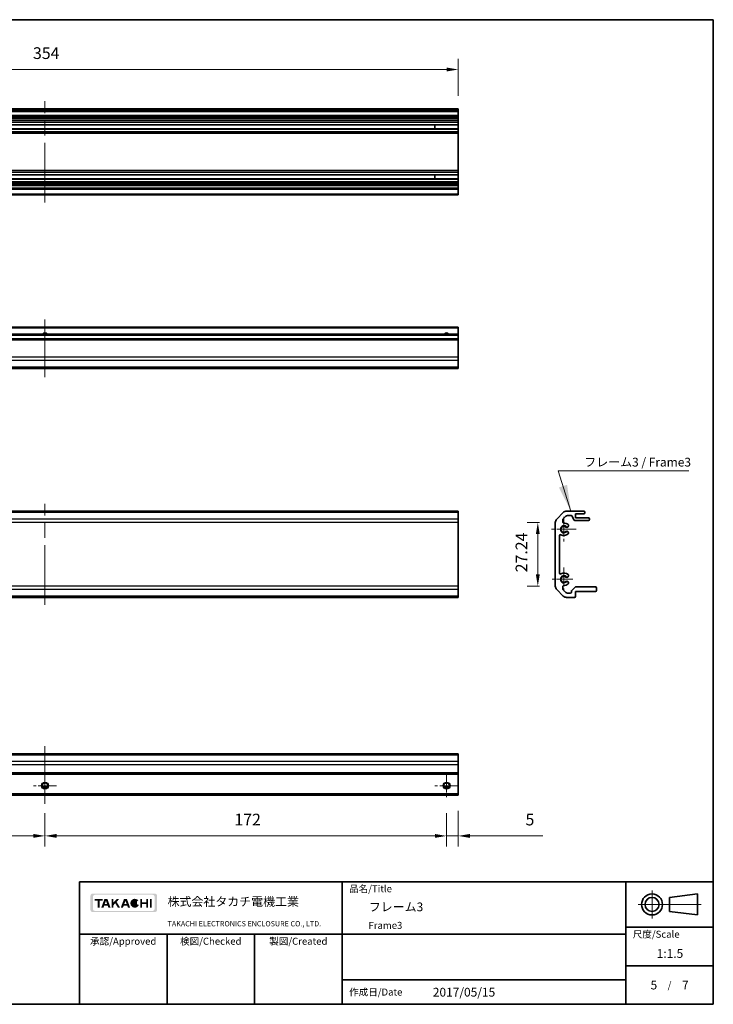
# Model space of a CAD drawing. Units: millimetres. Extents: x 65 to 8142, y 19 to 1301.
# Drawn here: x 5478 to 5775, y 36 to 458 of the extents above; entities that cross this region are included whole.
import ezdxf
from ezdxf.enums import TextEntityAlignment as Align

# ---------------------------------------------------------------- set-up
doc = ezdxf.new("R2010")
doc.units = ezdxf.units.MM
doc.header["$LTSCALE"] = 4.5
doc.linetypes.add('CHAIN', pattern=[0.3543, 0.2362, -0.0295, 0.0591, -0.0295])
doc.layers.get('Defpoints').update_dxf_attribs({"lineweight": 25})
for name, color, linetype, lineweight in [('Border (ISO)', 7, 'Continuous', 35), ('Symbol (ISO)', 7, 'Continuous', 18), ('Symbol (ISO) @ 1', 7, 'Continuous', 18), ('Title (ISO)', 7, 'Continuous', 35), ('Visible (ISO)', 7, 'Continuous', 35), ('Visible Narrow (ISO)', 7, 'Continuous', 25)]:
    doc.layers.add(name, color=color, linetype=linetype, lineweight=lineweight)
for name, color, linetype, lineweight, true_color in [('Center Mark (ISO)', 7, 'Continuous', 18, 0x80ffff), ('Centerline (ISO)', 7, 'Continuous', 18, 0x80ffff), ('Hatch (ISO)', 1, 'Continuous', 18, 0xff0000)]:
    doc.layers.add(name, color=color, linetype=linetype, lineweight=lineweight, true_color=true_color)
doc.styles.add('Note Text (TK)', font='txt')
doc.styles.add('文字スタイル67', font='arial.ttf')
doc.dimstyles.new('Default - Method 1b (TK)', dxfattribs={"dimscale": 4.5, "dimtxt": 2.5, "dimasz": 2.5, "dimexe": 1, "dimexo": 1.5, "dimgap": 1, "dimtad": 1, "dimtoh": 1, "dimrnd": 1e-08, "dimdsep": 46, "dimtxsty": 'Note Text (TK)', "dimcen": 0.09, "dimdle": 5, "dimclrd": 100, "dimclre": 100, "dimclrt": 7, "dimadec": 1, "dimazin": 1, "dimtfac": 1, "dimtmove": 0, "dimatfit": 3, "dimfxl": 0, "dimtolj": 1, "dimlwd": -1, "dimlwe": -1, "dimarcsym": 0})
doc.dimstyles.new('Default - Method 1b (TK)$7', dxfattribs={"dimscale": 4.5, "dimtxt": 2.5, "dimasz": 2.5, "dimexe": 1, "dimexo": 1.5, "dimgap": 1, "dimtad": 1, "dimtoh": 1, "dimrnd": 1e-08, "dimdsep": 46, "dimtxsty": 'Note Text (TK)', "dimcen": 0.09, "dimdle": 5, "dimclrd": 256, "dimclre": 100, "dimclrt": 7, "dimadec": 1, "dimazin": 1, "dimtfac": 1, "dimtmove": 0, "dimatfit": 3, "dimfxl": 0, "dimtolj": 1, "dimlwd": -1, "dimlwe": -1, "dimarcsym": 0})

# ---------------------------------------------------------------- blocks, each defined once
blk = doc.blocks.new('図面枠 tk図枠')
at = {"layer": 'Border (ISO)'}
for p, q in [((14.5, 289), (405.5, 289)), ((405.5, 289), (405.5, 8)), ((14.5, 8), (405.5, 8))]:
    blk.add_line(p, q, dxfattribs=at)
blk = doc.blocks.new('表題欄 tk表題欄')
at = {"layer": 'Hatch (ISO)'}
h = blk.add_hatch(color=256, dxfattribs=at)
edge = h.paths.add_edge_path(flags=0)
edge.add_arc((95.58, 236.3), 0.596, 270, 360)
edge.add_line((96.17, 236.3), (96.17, 239.71))
edge.add_arc((95.58, 239.71), 0.596, 0, 90)
edge.add_line((95.58, 240.31), (79.14, 240.31))
edge.add_arc((79.14, 239.71), 0.596, 90, 180)
edge.add_line((78.54, 239.71), (78.54, 236.3))
edge.add_arc((79.14, 236.3), 0.596, 180, 270)
edge.add_line((79.14, 235.7), (95.58, 235.7))
edge = h.paths.add_edge_path()
edge.add_line((77.84, 239.96), (77.84, 236.05))
edge.add_arc((78.54, 236.05), 0.702, 180, 270)
edge.add_line((78.54, 235.35), (96.17, 235.35))
edge.add_arc((96.17, 236.05), 0.702, 270, 360)
edge.add_line((96.87, 236.05), (96.87, 239.96))
edge.add_arc((96.17, 239.96), 0.702, 0, 90)
edge.add_line((96.17, 240.66), (78.54, 240.66))
edge.add_arc((78.54, 239.96), 0.702, 90, 180)
for points in [[(79.07, 239.15), (79.07, 238.66), (79.92, 238.66), (79.92, 236.66), (80.51, 236.66), (80.51, 238.66), (81.36, 238.66), (81.36, 239.15)], [(85.68, 236.66), (84.94, 237.89), (84.42, 237.32), (84.42, 236.66), (83.9, 236.66), (83.9, 239.15), (84.42, 239.15), (84.42, 238.1), (85.39, 239.15), (86.11, 239.15), (85.32, 238.3), (86.3, 236.66)], [(92.09, 239.15), (92.09, 236.66), (92.61, 236.66), (92.61, 237.66), (93.77, 237.66), (93.77, 236.66), (94.29, 236.66), (94.29, 239.15), (93.77, 239.15), (93.77, 238.15), (92.61, 238.15), (92.61, 239.15)], [(94.84, 239.15), (94.84, 236.66), (95.36, 236.66), (95.36, 239.15)]]:
    blk.add_hatch(color=256, dxfattribs=at).paths.add_polyline_path(points)
h = blk.add_hatch(color=256, dxfattribs=at)
h.paths.add_polyline_path([(82.59, 237.71), (81.95, 237.71), (82.27, 238.58)], flags=0)
h.paths.add_polyline_path([(82.78, 237.2), (81.76, 237.2), (81.57, 236.66), (80.95, 236.66), (81.86, 239.15), (82.68, 239.15), (83.59, 236.66), (82.98, 236.66)])
h = blk.add_hatch(color=256, dxfattribs=at)
h.paths.add_polyline_path([(87.53, 237.71), (88.16, 237.71), (87.85, 238.58)], flags=0)
h.paths.add_polyline_path([(87.14, 236.66), (87.34, 237.2), (88.35, 237.2), (88.55, 236.66), (89.17, 236.66), (88.25, 239.15), (87.44, 239.15), (86.52, 236.66)])
h = blk.add_hatch(color=256, dxfattribs=at)
edge = h.paths.add_edge_path()
edge.add_arc((90.52, 237.9), 1.27, 38.5505, 336.582)
edge.add_line((91.69, 237.4), (91.17, 237.62))
edge.add_ellipse((90.52, 237.9), major_axis=(0, -0.8), ratio=0.867347, start_angle=124.651, end_angle=429.4109, ccw=False)
edge.add_line((91.09, 238.36), (91.52, 238.7))
at = {"layer": 'Title (ISO)'}
for p, q in [((74.71, 244.05), (255.71, 244.05)), ((74.71, 209.05), (74.71, 244.05)), ((149.71, 244.05), (149.71, 209.05)), ((230.71, 244.05), (230.71, 209.05)), ((255.71, 244.05), (255.71, 209.05)), ((243.21, 239.55), (251.21, 240.55)), ((243.21, 239.55), (243.21, 235.55)), ((251.21, 234.55), (251.21, 240.55)), ((243.21, 235.55), (251.21, 234.55)), ((230.71, 231.05), (255.71, 231.05)), ((74.71, 229.05), (230.71, 229.05)), ((99.71, 229.05), (99.71, 209.05)), ((124.71, 229.05), (124.71, 209.05)), ((230.71, 220.05), (255.71, 220.05)), ((149.71, 216.05), (230.71, 216.05)), ((255.71, 209.05), (74.71, 209.05))]:
    blk.add_line(p, q, dxfattribs=at)
at = {"layer": 'Title (ISO)', "color": 4, "linetype": 'CHAIN', "lineweight": 18, "ltscale": 8.88956, "true_color": 0x00ffff}
blk.add_line((238.21, 241.55), (238.21, 233.55), dxfattribs=at)
at = {"layer": 'Title (ISO)', "color": 4, "linetype": 'CHAIN', "lineweight": 18, "ltscale": 20.001633, "true_color": 0x00ffff}
blk.add_line((252.21, 237.55), (234.21, 237.55), dxfattribs=at)
at = {"layer": 'Title (ISO)'}
for radius in [3, 2]:
    blk.add_circle((238.21, 237.55), radius, dxfattribs=at)
at = {"layer": 'Title (ISO)', "color": 1, "true_color": 0xff0000, "char_height": 2, "line_spacing_factor": 1.5, "style": 'Note Text (TK)'}
for s, insert, attachment_point in [('\\fＭＳ Ｐゴシック|b0|i0;\\H2.0000;品名/Title', (151.71, 242.05), 4), ('\\fＭＳ Ｐゴシック|b0|i0;\\H2.0000;承認/Approved', (87.21, 227.05), 5), ('\\fＭＳ Ｐゴシック|b0|i0;\\H2.0000;検図/Checked', (112.21, 227.05), 5), ('\\fＭＳ Ｐゴシック|b0|i0;\\H2.0000;製図/Created', (137.21, 227.05), 5), ('\\fＭＳ Ｐゴシック|b0|i0;\\H2.0000;尺度/Scale', (232.71, 229.05), 4), ('\\fＭＳ Ｐゴシック|b0|i0;\\H2.0000;作成日/Date', (151.71, 212.55), 4)]:
    blk.add_mtext(s, dxfattribs=dict(at, insert=insert, attachment_point=attachment_point))
at = {"layer": 'Title (ISO)', "color": 7, "line_spacing_factor": 1.5, "style": 'Note Text (TK)'}
for s, insert, char_height, attachment_point in [('株式会社タカチ電機工業', (99.87, 238.05), 2.5, 4), ('\\fArial|b0|i0;\\H1.4986;TAKACHI ELECTRONICS ENCLOSURE CO., LTD.', (99.87, 232.05), 1.4986, 4), ('\\fＭＳ Ｐゴシック|b0|i0;\\H2.0000;/', (243.21, 214.55), 2, 5)]:
    blk.add_mtext(s, dxfattribs=dict(at, insert=insert, char_height=char_height, attachment_point=attachment_point))
at = {"layer": 'Title (ISO)', "color": 7}
for tag, p, height, style in [('<品名>_001', (157.28, 235.53), 2.5, 'Note Text (TK)'), ('<Title>_001', (157.71, 230.55), 2, '文字スタイル67'), ('<尺度>_001', (239.54, 222.3), 2.5, 'Note Text (TK)'), ('作成日_001', (175.62, 211.26), 2.5, 'Note Text (TK)'), ('<ページ_No.>_001', (238.1, 213.3), 2.5, 'Note Text (TK)'), ('<総ページ数>_001', (246.79, 213.3), 2.5, 'Note Text (TK)')]:
    blk.add_attdef(tag, p, '', height=height, dxfattribs=dict(at, style=style))
at = {"layer": 'Title (ISO)', "color": 7, "style": 'Note Text (TK)'}
blk.add_attdef('<承認>', text='', height=2.5, dxfattribs=at).set_placement((87.21, 217.05), align=Align.MIDDLE_CENTER)
blk = doc.blocks.new('*D33')
at = {"layer": 'Defpoints', "color": 0, "transparency": 16777216}
for p in [(5665.49, 436.18), (5311.49, 418.18), (5665.49, 418.18)]:
    blk.add_point(p, dxfattribs=at)
at = {"layer": 'Symbol (ISO)', "color": 100, "transparency": 16777216}
for p, q in [((5311.49, 424.93), (5311.49, 440.68)), ((5665.49, 424.93), (5665.49, 440.68)), ((5316.49, 436.18), (5660.49, 436.18))]:
    blk.add_line(p, q, dxfattribs=at)
for points in [[(5316.49, 437.01), (5316.49, 435.34), (5311.49, 436.18)], [(5660.49, 437.01), (5660.49, 435.34), (5665.49, 436.18)]]:
    blk.add_solid(points, dxfattribs=at)
at = {"layer": 'Symbol (ISO)', "color": 7, "transparency": 16777216, "insert": (5483.34, 443.18), "char_height": 5, "attachment_point": 4, "style": 'Note Text (TK)'}
blk.add_mtext('\\A1;354', dxfattribs=at)
blk = doc.blocks.new('*D31')
at = {"layer": 'Defpoints', "color": 0, "transparency": 16777216}
for p in [(5316.49, 124.61), (5488.49, 124.61), (5488.49, 108.09)]:
    blk.add_point(p, dxfattribs=at)
at = {"layer": 'Symbol (ISO)', "color": 100, "transparency": 16777216}
for p, q in [((5316.49, 117.86), (5316.49, 103.59)), ((5488.49, 117.86), (5488.49, 103.59)), ((5321.49, 108.09), (5483.49, 108.09))]:
    blk.add_line(p, q, dxfattribs=at)
for points in [[(5321.49, 108.92), (5321.49, 107.26), (5316.49, 108.09)], [(5483.49, 108.92), (5483.49, 107.26), (5488.49, 108.09)]]:
    blk.add_solid(points, dxfattribs=at)
at = {"layer": 'Symbol (ISO)', "color": 7, "transparency": 16777216, "insert": (5397.61, 115.09), "char_height": 5, "attachment_point": 4, "style": 'Note Text (TK)'}
blk.add_mtext('\\A1;172', dxfattribs=at)
blk = doc.blocks.new('*D30')
at = {"layer": 'Defpoints', "color": 0, "transparency": 16777216}
for p in [(5488.49, 124.61), (5660.49, 124.61), (5660.49, 108.09)]:
    blk.add_point(p, dxfattribs=at)
at = {"layer": 'Symbol (ISO)', "color": 100, "transparency": 16777216}
for p, q in [((5488.49, 117.86), (5488.49, 103.59)), ((5660.49, 117.86), (5660.49, 103.59)), ((5493.49, 108.09), (5655.49, 108.09))]:
    blk.add_line(p, q, dxfattribs=at)
for points in [[(5493.49, 108.92), (5493.49, 107.26), (5488.49, 108.09)], [(5655.49, 108.92), (5655.49, 107.26), (5660.49, 108.09)]]:
    blk.add_solid(points, dxfattribs=at)
at = {"layer": 'Symbol (ISO)', "color": 7, "transparency": 16777216, "insert": (5569.61, 115.09), "char_height": 5, "attachment_point": 4, "style": 'Note Text (TK)'}
blk.add_mtext('\\A1;172', dxfattribs=at)
blk = doc.blocks.new('*D29')
at = {"layer": 'Defpoints', "color": 0, "transparency": 16777216}
for p in [(5660.49, 124.61), (5665.49, 125.59), (5665.49, 108.09)]:
    blk.add_point(p, dxfattribs=at)
at = {"layer": 'Symbol (ISO)', "color": 100, "transparency": 16777216}
for p, q in [((5665.49, 118.84), (5665.49, 103.59)), ((5660.49, 117.86), (5660.49, 103.59)), ((5655.49, 108.09), (5650.49, 108.09)), ((5660.49, 108.09), (5665.49, 108.09)), ((5670.49, 108.09), (5701.7, 108.09))]:
    blk.add_line(p, q, dxfattribs=at)
for points in [[(5655.49, 108.92), (5655.49, 107.26), (5660.49, 108.09)], [(5670.49, 108.92), (5670.49, 107.26), (5665.49, 108.09)]]:
    blk.add_solid(points, dxfattribs=at)
at = {"layer": 'Symbol (ISO)', "color": 7, "transparency": 16777216, "insert": (5694.31, 115.09), "char_height": 5, "attachment_point": 4, "style": 'Note Text (TK)'}
blk.add_mtext('\\A1;5', dxfattribs=at)
blk = doc.blocks.new('*D25')
at = {"layer": 'Defpoints', "color": 0, "transparency": 16777216}
for p in [(5699.57, 242.27), (5707.07, 242.27), (5707.07, 215.02)]:
    blk.add_point(p, dxfattribs=at)
at = {"layer": 'Symbol (ISO)', "color": 100, "transparency": 16777216}
for p, q in [((5700.32, 242.27), (5695.07, 242.27)), ((5699.57, 220.02), (5699.57, 237.27)), ((5700.32, 215.02), (5695.07, 215.02))]:
    blk.add_line(p, q, dxfattribs=at)
for points in [[(5698.74, 237.27), (5700.41, 237.27), (5699.57, 242.27)], [(5698.74, 220.02), (5700.41, 220.02), (5699.57, 215.02)]]:
    blk.add_solid(points, dxfattribs=at)
at = {"layer": 'Symbol (ISO)', "color": 7, "transparency": 16777216, "insert": (5692.57, 220.93), "char_height": 5, "attachment_point": 4, "rotation": 90, "style": 'Note Text (TK)'}
blk.add_mtext('\\A1;27.24', dxfattribs=at)

msp = doc.modelspace()

# ---------------------------------------------------------------- linework, layer by layer
at = {"layer": 'Center Mark (ISO)', "linetype": 'CHAIN', "ltscale": 7.805865}
for p, q in [((5710.7723, 244.6124), (5710.7723, 234.0753)), ((5716.0409, 239.3439), (5705.5037, 239.3439))]:
    msp.add_line(p, q, dxfattribs=at)
at = {"layer": 'Center Mark (ISO)', "linetype": 'CHAIN', "ltscale": 7.44499}
msp.add_line((5710.7723, 222.9689), (5710.7723, 212.9189), dxfattribs=at)
at = {"layer": 'Center Mark (ISO)', "linetype": 'CHAIN', "ltscale": 6.500463}
msp.add_line((5714.5223, 217.9439), (5705.7473, 217.9439), dxfattribs=at)
at = {"layer": 'Center Mark (ISO)', "linetype": 'CHAIN', "ltscale": 7.377576}
for p, q in [((5488.4945, 134.5709), (5488.4945, 124.6119)), ((5660.4945, 134.5709), (5660.4945, 124.6119)), ((5493.474, 129.5914), (5483.515, 129.5914)), ((5665.474, 129.5914), (5655.515, 129.5914))]:
    msp.add_line(p, q, dxfattribs=at)
at = {"layer": 'Centerline (ISO)', "linetype": 'CHAIN', "ltscale": 23.990969}
for p, q in [((5488.4945, 379.2257), (5488.4945, 422.6257)), ((5488.4945, 304.4274), (5488.4945, 329.1274)), ((5488.4945, 207.0296), (5488.4945, 250.2581)), ((5488.4945, 121.8414), (5488.4945, 146.4556))]:
    msp.add_line(p, q, dxfattribs=at)
at = {"layer": 'Visible (ISO)'}
for p, q in [((5311.4945, 419.3757), (5665.4945, 419.3757)), ((5311.4945, 418.1757), (5665.4945, 418.1757)), ((5665.4945, 418.8757), (5665.4945, 419.3757)), ((5665.4945, 418.8757), (5665.4945, 418.6757)), ((5665.4945, 418.1757), (5665.4945, 418.6757)), ((5665.4945, 418.1757), (5665.4945, 416.5257)), ((5311.4945, 416.5257), (5665.4945, 416.5257)), ((5311.4945, 415.3257), (5665.4945, 415.3257)), ((5311.4945, 414.2757), (5665.4945, 414.2757)), ((5665.4945, 416.0257), (5665.4945, 416.5257)), ((5665.4945, 416.0257), (5665.4945, 415.8257)), ((5665.4945, 415.3257), (5665.4945, 415.8257)), ((5665.4945, 415.3257), (5665.4945, 414.6741)), ((5665.4945, 414.6741), (5665.4945, 414.2757)), ((5665.4945, 413.6247), (5665.4945, 414.2757)), ((5665.4945, 412.5714), (5665.4945, 413.6247)), ((5311.4945, 412.4446), (5665.4945, 412.4446)), ((5311.4945, 410.8068), (5665.4945, 410.8068)), ((5311.4945, 408.9757), (5665.4945, 408.9757)), ((5655.4945, 412.4478), (5655.4945, 410.8036)), ((5665.4945, 412.5714), (5665.4945, 412.5317)), ((5665.4945, 412.4446), (5665.4945, 412.5317)), ((5665.4945, 412.4446), (5665.4945, 410.8068)), ((5665.4945, 410.7198), (5665.4945, 410.8068)), ((5665.4945, 410.7198), (5665.4945, 410.68)), ((5665.4945, 409.6268), (5665.4945, 410.68)), ((5665.4945, 408.9757), (5665.4945, 409.6268)), ((5665.4945, 408.9757), (5665.4945, 408.9701)), ((5665.4945, 408.9701), (5665.4945, 392.8814)), ((5311.4945, 392.8757), (5665.4945, 392.8757)), ((5665.4945, 392.8814), (5665.4945, 392.8757)), ((5665.4945, 392.2247), (5665.4945, 392.8757)), ((5665.4945, 391.1714), (5665.4945, 392.2247)), ((5311.4945, 391.0446), (5665.4945, 391.0446)), ((5311.4945, 389.4068), (5665.4945, 389.4068)), ((5655.4945, 391.0478), (5655.4945, 389.4036)), ((5665.4945, 391.1714), (5665.4945, 391.1317)), ((5665.4945, 391.0446), (5665.4945, 391.1317)), ((5665.4945, 391.0446), (5665.4945, 389.4068)), ((5665.4945, 389.3198), (5665.4945, 389.4068)), ((5665.4945, 389.3198), (5665.4945, 389.28)), ((5665.4945, 388.2268), (5665.4945, 389.28)), ((5665.4945, 387.5757), (5665.4945, 388.2268)), ((5311.4945, 387.5757), (5665.4945, 387.5757)), ((5311.4945, 386.9757), (5665.4945, 386.9757)), ((5311.4945, 384.9757), (5665.4945, 384.9757)), ((5665.4945, 387.5757), (5665.4945, 387.1774)), ((5665.4945, 387.1774), (5665.4945, 386.9757)), ((5665.4945, 386.4757), (5665.4945, 386.9757)), ((5665.4945, 386.4757), (5665.4945, 385.4757)), ((5665.4945, 384.9757), (5665.4945, 385.4757)), ((5665.4945, 384.9757), (5665.4945, 382.9757)), ((5311.4945, 382.4757), (5665.4945, 382.4757)), ((5665.4945, 382.4757), (5665.4945, 382.9757)), ((5665.4945, 325.8774), (5311.4945, 325.8774)), ((5665.4945, 325.8774), (5665.4945, 325.3774)), ((5665.4945, 322.8774), (5665.4945, 325.3774)), ((5665.4945, 322.8774), (5311.4945, 322.8774)), ((5665.4945, 320.8774), (5311.4945, 320.8774)), ((5665.4945, 322.8774), (5665.4945, 322.3774)), ((5665.4945, 320.8774), (5665.4945, 322.3774)), ((5665.4945, 320.8774), (5665.4945, 320.3774)), ((5665.4945, 313.0058), (5665.4945, 320.3774)), ((5665.4945, 313.0058), (5665.4945, 311.5916)), ((5665.4945, 308.1774), (5311.4945, 308.1774)), ((5665.4945, 308.7632), (5665.4945, 311.5916)), ((5665.4945, 308.7632), (5665.4945, 308.1774)), ((5665.4945, 247.0939), (5311.4945, 247.0939)), ((5665.4945, 247.0939), (5665.4945, 246.5081)), ((5665.4945, 243.6796), (5665.4945, 246.5081)), ((5707.6581, 243.6796), (5710.4865, 246.5081)), ((5711.2321, 244.7081), (5710.3895, 243.8654)), ((5711.9007, 247.0939), (5719.2723, 247.0939)), ((5713.6837, 245.2939), (5712.6463, 245.2939)), ((5715.1279, 243.2937), (5714.1167, 245.044)), ((5715.7723, 245.8939), (5715.7723, 244.2439)), ((5719.2723, 245.8939), (5715.7723, 245.8939)), ((5719.7723, 246.5939), (5719.7723, 246.3939)), ((5665.4945, 243.6796), (5665.4945, 242.2654)), ((5665.4945, 215.0223), (5665.4945, 242.2654)), ((5707.0723, 215.0223), (5707.0723, 242.2654)), ((5710.2723, 243.5826), (5710.2723, 242.3922)), ((5712.4103, 240.2896), (5712.3415, 240.2498)), ((5721.2723, 243.0439), (5715.5609, 243.0439)), ((5715.7723, 244.2439), (5721.2723, 244.2439)), ((5721.7723, 243.7439), (5721.7723, 243.5439)), ((5708.8723, 236.6882), (5708.8723, 220.5995)), ((5712.3415, 238.4379), (5712.4103, 238.3981)), ((5665.4945, 215.0223), (5665.4945, 213.6081)), ((5712.4103, 218.8896), (5712.3415, 218.8498)), ((5712.3415, 217.0379), (5712.4103, 216.9981)), ((5665.4945, 210.7796), (5665.4945, 213.6081)), ((5665.4945, 210.7796), (5665.4945, 210.1939)), ((5710.4865, 210.7796), (5707.6581, 213.6081)), ((5710.2723, 214.8955), (5710.2723, 213.7051)), ((5710.3895, 213.4223), (5711.2321, 212.5796)), ((5712.6463, 211.9939), (5713.4723, 211.9939)), ((5713.9723, 212.4939), (5713.9723, 212.8495)), ((5714.0895, 213.1323), (5715.5338, 214.5767)), ((5715.7723, 212.6939), (5715.7723, 210.6939)), ((5724.2723, 212.6939), (5715.7723, 212.6939)), ((5715.8167, 214.6939), (5724.2723, 214.6939)), ((5724.7723, 214.1939), (5724.7723, 213.1939)), ((5665.4945, 210.1939), (5311.4945, 210.1939)), ((5715.2723, 210.1939), (5711.9007, 210.1939)), ((5665.4945, 143.2914), (5311.4945, 143.2914)), ((5665.4945, 143.2914), (5665.4945, 142.7056)), ((5665.4945, 139.8772), (5665.4945, 142.7056)), ((5665.4945, 139.8772), (5665.4945, 138.463)), ((5665.4945, 135.0914), (5665.4945, 138.463)), ((5665.4945, 135.0914), (5665.4945, 134.5914)), ((5665.4945, 134.5914), (5311.4945, 134.5914)), ((5665.4945, 126.0914), (5665.4945, 134.5914)), ((5489.2098, 128.5914), (5487.7792, 128.5914)), ((5661.2098, 128.5914), (5659.7792, 128.5914)), ((5665.4945, 125.5914), (5311.4945, 125.5914)), ((5665.4945, 126.0914), (5665.4945, 125.5914))]:
    msp.add_line(p, q, dxfattribs=at)
for centre in [(5488.4945, 129.5914), (5660.4945, 129.5914)]:
    msp.add_circle(centre, 1.2295, dxfattribs=at)
for centre, radius, start, end in [((5488.4945, 321.8774), 1.2295, 54.423431, 125.576569), ((5660.4945, 321.8774), 1.2295, 54.423431, 125.576569), ((5711.9007, 245.0939), 2, 90, 135), ((5712.6463, 243.2939), 2, 90, 135), ((5713.6837, 244.7939), 0.5, 30.018367, 90), ((5719.2723, 246.5939), 0.5, 0, 90), ((5719.2723, 246.3939), 0.5, 270, 0), ((5709.0723, 242.2654), 2, 135, 180), ((5710.7723, 239.3439), 1.275, 49.734515, 310.265485), ((5710.6723, 243.5826), 0.4, 135, 180), ((5710.6723, 242.3922), 0.4, 180, 271.878887), ((5710.7723, 239.3439), 2.65, 48.965575, 91.878887), ((5712.0165, 240.8127), 0.65, 229.734515, 300), ((5712.0853, 240.8525), 0.65, 300, 48.965575), ((5715.5609, 243.5439), 0.5, 210.018367, 270), ((5721.2723, 243.7439), 0.5, 0, 90), ((5721.2723, 243.5439), 0.5, 270, 0), ((5709.2723, 236.6882), 0.4, 60.540825, 180), ((5710.7723, 239.3439), 2.65, 240.540825, 311.034425), ((5712.0165, 237.875), 0.65, 60, 130.265485), ((5712.0853, 237.8352), 0.65, 311.034425, 60), ((5709.2723, 220.5995), 0.4, 180, 299.459175), ((5710.7723, 217.9439), 2.65, 48.965575, 119.459175), ((5710.7723, 217.9439), 1.275, 49.734515, 310.265485), ((5712.0853, 219.4525), 0.65, 300, 48.965575), ((5709.0723, 215.0223), 2, 180, 225), ((5710.6723, 214.8955), 0.4, 88.121113, 180), ((5710.7723, 217.9439), 2.65, 268.121113, 311.034425), ((5712.0165, 219.4127), 0.65, 229.734515, 300), ((5712.0165, 216.475), 0.65, 60, 130.265485), ((5712.0853, 216.4352), 0.65, 311.034425, 60), ((5710.6723, 213.7051), 0.4, 180, 225), ((5711.9007, 212.1939), 2, 225, 270), ((5712.6463, 213.9939), 2, 225, 270), ((5713.4723, 212.4939), 0.5, 270, 0), ((5714.3723, 212.8495), 0.4, 135, 180), ((5715.8167, 214.2939), 0.4, 90, 135), ((5724.2723, 214.1939), 0.5, 0, 90), ((5724.2723, 213.1939), 0.5, 270, 0), ((5715.2723, 210.6939), 0.5, 270, 0)]:
    msp.add_arc(centre, radius, start, end, dxfattribs=at)
at = {"layer": 'Visible Narrow (ISO)'}
for p, q in [((5311.4945, 418.8757), (5665.4945, 418.8757)), ((5311.4945, 418.6757), (5665.4945, 418.6757)), ((5311.4945, 416.0257), (5665.4945, 416.0257)), ((5311.4945, 415.8257), (5665.4945, 415.8257)), ((5311.4945, 414.6741), (5665.4945, 414.6741)), ((5311.4945, 413.6247), (5665.4945, 413.6247)), ((5311.4945, 412.5714), (5665.4945, 412.5714)), ((5311.4945, 412.5317), (5665.4945, 412.5317)), ((5311.4945, 410.7198), (5665.4945, 410.7198)), ((5311.4945, 410.68), (5665.4945, 410.68)), ((5311.4945, 409.6268), (5665.4945, 409.6268)), ((5311.4945, 408.9701), (5665.4945, 408.9701)), ((5655.4945, 412.4478), (5665.4945, 412.4478)), ((5665.4945, 410.8036), (5655.4945, 410.8036)), ((5311.4945, 392.8814), (5665.4945, 392.8814)), ((5311.4945, 392.2247), (5665.4945, 392.2247)), ((5311.4945, 391.1714), (5665.4945, 391.1714)), ((5311.4945, 391.1317), (5665.4945, 391.1317)), ((5311.4945, 389.3198), (5665.4945, 389.3198)), ((5311.4945, 389.28), (5665.4945, 389.28)), ((5311.4945, 388.2268), (5665.4945, 388.2268)), ((5655.4945, 391.0478), (5665.4945, 391.0478)), ((5665.4945, 389.4036), (5655.4945, 389.4036)), ((5311.4945, 387.1774), (5665.4945, 387.1774)), ((5311.4945, 386.4757), (5665.4945, 386.4757)), ((5311.4945, 385.4757), (5665.4945, 385.4757)), ((5311.4945, 382.9757), (5665.4945, 382.9757)), ((5665.4945, 325.3774), (5311.4945, 325.3774)), ((5665.4945, 322.3774), (5311.4945, 322.3774)), ((5665.4945, 320.3774), (5311.4945, 320.3774)), ((5665.4945, 313.0058), (5311.4945, 313.0058)), ((5665.4945, 311.5916), (5311.4945, 311.5916)), ((5665.4945, 308.7632), (5311.4945, 308.7632)), ((5665.4945, 246.5081), (5311.4945, 246.5081)), ((5665.4945, 243.6796), (5311.4945, 243.6796)), ((5665.4945, 242.2654), (5311.4945, 242.2654)), ((5665.4945, 215.0223), (5311.4945, 215.0223)), ((5665.4945, 213.6081), (5311.4945, 213.6081)), ((5665.4945, 210.7796), (5311.4945, 210.7796)), ((5665.4945, 142.7056), (5311.4945, 142.7056)), ((5665.4945, 139.8772), (5311.4945, 139.8772)), ((5665.4945, 138.463), (5311.4945, 138.463)), ((5665.4945, 135.0914), (5311.4945, 135.0914)), ((5489.6178, 129.0914), (5487.3713, 129.0914)), ((5661.6178, 129.0914), (5659.3713, 129.0914)), ((5665.4945, 126.0914), (5311.4945, 126.0914))]:
    msp.add_line(p, q, dxfattribs=at)
for centre in [(5488.4945, 129.5914), (5660.4945, 129.5914)]:
    msp.add_circle(centre, 1.5, dxfattribs=at)
for centre, radius, start, end in [((5488.4945, 321.8774), 1.5, 41.810315, 138.189685), ((5660.4945, 321.8774), 1.5, 41.810315, 138.189685), ((5710.7723, 239.3439), 1.5186, 32.672599, 327.327401), ((5710.7723, 217.9439), 1.5455, 32.135915, 327.864085)]:
    msp.add_arc(centre, radius, start, end, dxfattribs=at)

# ---------------------------------------------------------------- block references
at = {"xscale": 1.5, "yscale": 1.5, "zscale": 1.5}
msp.add_blockref('図面枠 tk図枠', (5166.5, 24), dxfattribs=at)
ref = msp.add_blockref('表題欄 tk表題欄', (5391.1868, -277.5791), dxfattribs=dict(xscale=1.5, yscale=1.5, zscale=1.5))
ref.add_attrib('<品名>_001', 'フレーム3', (5627.196, 75.8267), dxfattribs={"layer": 'Title (ISO)', "color": 7, "height": 3.75, "style": 'Note Text (TK)'})
ref.add_attrib('<尺度>_001', '1:1.5', (5750.5028, 55.875), dxfattribs={"layer": 'Title (ISO)', "color": 7, "height": 3.75, "style": 'Note Text (TK)'})
ref.add_attrib('作成日_001', '2017/05/15', (5654.6136, 39.3111), dxfattribs={"layer": 'Title (ISO)', "color": 7, "height": 3.75, "style": 'Note Text (TK)'})
ref.add_attrib('<Title>_001', 'Frame3', (5627.0624, 68.2909), dxfattribs={"layer": 'Title (ISO)', "color": 7, "height": 3, "style": '文字スタイル67'})
ref.add_attrib('<ページ_No.>_001', '5', (5747.8864, 42.375), dxfattribs={"layer": 'Title (ISO)', "color": 7, "height": 3.75, "style": 'Note Text (TK)'})
ref.add_attrib('<総ページ数>_001', '7', (5761.3651, 42.375), dxfattribs={"layer": 'Title (ISO)', "color": 7, "height": 3.75, "style": 'Note Text (TK)'})

# ---------------------------------------------------------------- texts
at = {"layer": 'Symbol (ISO)', "color": 7, "insert": (5719.4883, 265.0487), "char_height": 3.75, "width": 46.666667, "attachment_point": 7, "line_spacing_factor": 1.5, "style": 'Note Text (TK)'}
msp.add_mtext('{フレーム3 / Frame3}', dxfattribs=at)

# ---------------------------------------------------------------- dimensions: what is measured, and where the dimension line sits
at = {"layer": 'Symbol (ISO) @ 1', "color": 100, "true_color": 0x00ff3f}
for base, p1, p2, angle, override, picture, middle in [((5665.4945, 436.1757), (5311.4945, 418.1757), (5665.4945, 418.1757), 180, {"dimscale": 1, "dimtxt": 5, "dimasz": 5, "dimexe": 4.5, "dimexo": 6.75, "dimgap": 4.5, "dimtoh": 0, "dimdec": 2, "dimcen": 0.405, "dimtp": 0, "dimtm": 0, "dimtdec": 2, "dimtix": 0, "dimtofl": 0, "dimtmove": 0, "dimatfit": 1}, '*D33', (5488.4945, 436.1757)), ((5699.5723, 242.2654), (5707.0723, 215.0223), (5707.0723, 242.2654), 90, {"dimscale": 1, "dimtxt": 5, "dimasz": 5, "dimexe": 4.5, "dimexo": 6.75, "dimgap": 4.5, "dimtoh": 0, "dimdec": 2, "dimcen": 0.405, "dimtp": 0, "dimtm": 0, "dimtdec": 2, "dimtix": 0, "dimtofl": 0, "dimtmove": 0, "dimatfit": 1}, '*D25', (5699.5723, 228.6439)), ((5488.4945, 108.0914), (5316.4945, 124.6119), (5488.4945, 124.6119), 180, {"dimscale": 1, "dimtxt": 5, "dimasz": 5, "dimexe": 4.5, "dimexo": 6.75, "dimgap": 4.5, "dimtoh": 0, "dimdec": 2, "dimcen": 0.405, "dimtp": 0, "dimtm": 0, "dimtdec": 2, "dimtix": 0, "dimtofl": 0, "dimtmove": 0, "dimatfit": 1}, '*D31', (5402.4945, 108.0914)), ((5660.4945, 108.0914), (5488.4945, 124.6119), (5660.4945, 124.6119), 180, {"dimscale": 1, "dimtxt": 5, "dimasz": 5, "dimexe": 4.5, "dimexo": 6.75, "dimgap": 4.5, "dimtoh": 0, "dimdec": 2, "dimcen": 0.405, "dimtp": 0, "dimtm": 0, "dimtdec": 2, "dimtix": 0, "dimtofl": 0, "dimtmove": 0, "dimatfit": 1}, '*D30', (5574.4945, 108.0914)), ((5665.4945, 108.0914), (5660.4945, 124.6119), (5665.4945, 125.5914), 180, {"dimscale": 1, "dimtxt": 5, "dimasz": 5, "dimexe": 4.5, "dimexo": 6.75, "dimgap": 4.5, "dimtoh": 0, "dimdec": 2, "dimcen": 0.405, "dimtp": 0, "dimtm": 0, "dimtdec": 2, "dimtix": 0, "dimtofl": 1, "dimtmove": 0, "dimatfit": 1}, '*D29', (5695.7545, 108.0914))]:
    dim = msp.add_linear_dim(base=base, p1=p1, p2=p2, angle=angle, dimstyle='Default - Method 1b (TK)', override=override, dxfattribs=at)
    dim.commit()
    dim.dimension.update_dxf_attribs({"geometry": picture, "text_midpoint": middle, "dimtype": 128})

# ---------------------------------------------------------------- leaders
at = {"layer": 'Symbol (ISO)', "color": 100, "true_color": 0x00ff40, "annotation_type": 0, "has_hookline": 1, "hookline_direction": 0, "text_width": 44.7869}
msp.add_leader([(5713.7769, 247.0939), (5708.2383, 264.4237), (5719.4883, 264.4237)], dimstyle='Default - Method 1b (TK)$7', override={"dimgap": 0, "dimtad": 1}, dxfattribs=at)

doc.saveas('drawing.dxf')
